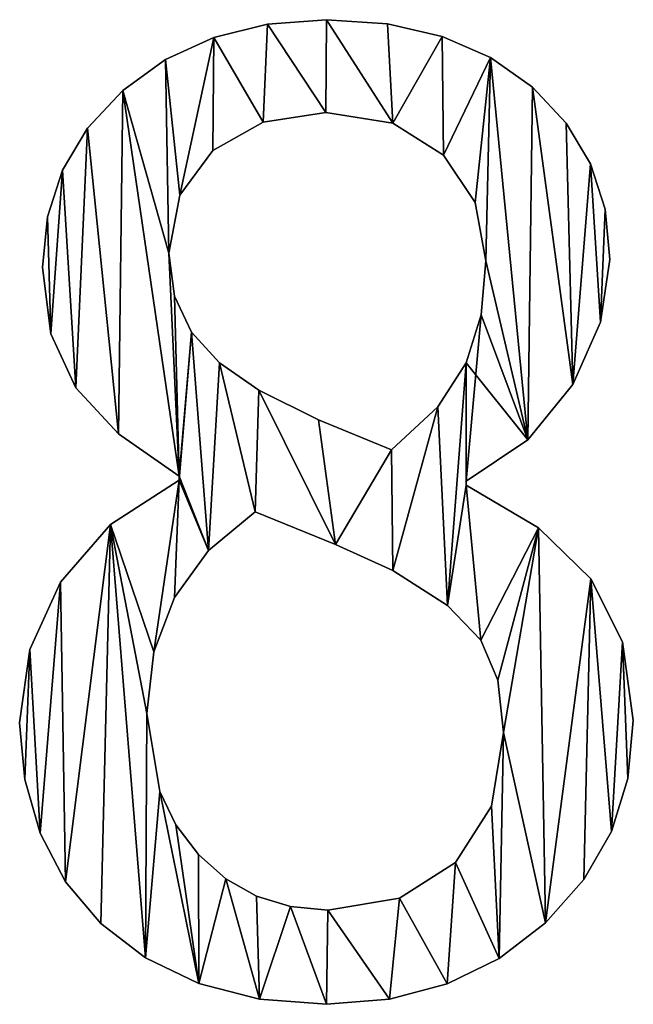
# Model space of a CAD drawing. Extents: x -5967 to 11922, y 301 to 9762.
# Drawn here: x -1099 to -1006, y 1738 to 1887 of the extents above; entities that cross this region are included whole.
import ezdxf

# ---------------------------------------------------------------- set-up
doc = ezdxf.new("R2010")
doc.units = 0
doc.header["$LTSCALE"] = 25.4
doc.layers.get('0').update_dxf_attribs({"color": 13, "linetype": 'CONTINUOUS'})

# ---------------------------------------------------------------- blocks, each defined once
blk = doc.blocks.new('BLOCK_1_ARMLEUNI_1')
at = {"color": 0}
for p, q in [((2869.23, 185.73), (2869.23, 185.73, 15)), ((2869.23, 185.73), (2869.23, 185.73, 15)), ((2878.16, 186.4), (2878.16, 186.4, 15)), ((2878.16, 186.4), (2878.16, 186.4, 15)), ((2887.4, 185.76), (2887.4, 185.76, 15)), ((2887.4, 185.76), (2887.4, 185.76, 15)), ((2861.11, 183.72), (2861.11, 183.72, 15)), ((2861.11, 183.72), (2861.11, 183.72, 15)), ((2895.68, 183.85), (2895.68, 183.85, 15)), ((2895.68, 183.85), (2895.68, 183.85, 15)), ((2902.99, 180.66), (2902.99, 180.66, 15)), ((2902.99, 180.66), (2902.99, 180.66, 15)), ((2853.81, 180.36), (2853.81, 180.36, 15)), ((2853.81, 180.36), (2853.81, 180.36, 15)), ((2909.34, 176.2), (2909.34, 176.2, 15)), ((2909.34, 176.2), (2909.34, 176.2, 15)), ((2847.32, 175.67), (2847.32, 175.67, 15)), ((2847.32, 175.67), (2847.32, 175.67, 15)), ((2878.07, 172.32), (2878.07, 172.32, 15)), ((2878.07, 172.32), (2878.07, 172.32, 15)), ((2868.57, 170.88), (2868.57, 170.88, 15)), ((2868.57, 170.88), (2868.57, 170.88, 15)), ((2888.22, 170.71), (2888.22, 170.71, 15)), ((2888.22, 170.71), (2888.22, 170.71, 15)), ((2914.47, 170.74), (2914.47, 170.74, 15)), ((2914.47, 170.74), (2914.47, 170.74, 15)), ((2842, 169.97), (2842, 169.97, 15)), ((2842, 169.97), (2842, 169.97, 15)), ((2860.97, 166.57), (2860.97, 166.57, 15)), ((2860.97, 166.57), (2860.97, 166.57, 15)), ((2895.88, 165.9), (2895.88, 165.9, 15)), ((2895.88, 165.9), (2895.88, 165.9, 15)), ((2918.14, 164.57), (2918.14, 164.57, 15)), ((2918.14, 164.57), (2918.14, 164.57, 15)), ((2838.19, 163.6), (2838.19, 163.6, 15)), ((2838.19, 163.6), (2838.19, 163.6, 15)), ((2855.97, 159.82), (2855.97, 159.82, 15)), ((2855.97, 159.82), (2855.97, 159.82, 15)), ((2900.69, 158.69), (2900.69, 158.69, 15)), ((2900.69, 158.69), (2900.69, 158.69, 15)), ((2920.34, 157.69), (2920.34, 157.69, 15)), ((2920.34, 157.69), (2920.34, 157.69, 15)), ((2835.91, 156.56), (2835.91, 156.56, 15)), ((2835.91, 156.56), (2835.91, 156.56, 15)), ((2854.31, 151.05), (2854.31, 151.05, 15)), ((2854.31, 151.05), (2854.31, 151.05, 15)), ((2902.3, 149.9), (2902.3, 149.9, 15)), ((2902.3, 149.9), (2902.3, 149.9, 15)), ((2921.07, 150.1), (2921.07, 150.1, 15)), ((2921.07, 150.1), (2921.07, 150.1, 15)), ((2835.15, 148.85), (2835.15, 148.85, 15)), ((2835.15, 148.85), (2835.15, 148.85, 15)), ((2855.16, 144.52), (2855.16, 144.52, 15)), ((2855.16, 144.52), (2855.16, 144.52, 15)), ((2901.56, 141.68), (2901.56, 141.68, 15)), ((2901.56, 141.68), (2901.56, 141.68, 15)), ((2919.67, 140.57), (2919.67, 140.57, 15)), ((2919.67, 140.57), (2919.67, 140.57, 15)), ((2836.42, 138.84), (2836.42, 138.84, 15)), ((2836.42, 138.84), (2836.42, 138.84, 15)), ((2857.71, 139.08), (2857.71, 139.08, 15)), ((2857.71, 139.08), (2857.71, 139.08, 15)), ((2861.96, 134.43), (2861.96, 134.43, 15)), ((2861.96, 134.43), (2861.96, 134.43, 15)), ((2899.33, 134.43), (2899.33, 134.43, 15)), ((2899.33, 134.43), (2899.33, 134.43, 15)), ((2840.23, 130.65), (2840.23, 130.65, 15)), ((2840.23, 130.65), (2840.23, 130.65, 15)), ((2867.91, 130.27), (2867.91, 130.27, 15)), ((2867.91, 130.27), (2867.91, 130.27, 15)), ((2915.47, 131.13), (2915.47, 131.13, 15)), ((2915.47, 131.13), (2915.47, 131.13, 15)), ((2895.02, 127.77), (2895.02, 127.77, 15)), ((2895.02, 127.77), (2895.02, 127.77, 15)), ((2876.96, 125.77), (2876.96, 125.77, 15)), ((2876.96, 125.77), (2876.96, 125.77, 15)), ((2846.67, 123.66), (2846.67, 123.66, 15)), ((2846.67, 123.66), (2846.67, 123.66, 15)), ((2908.63, 122.77), (2908.63, 122.77, 15)), ((2908.63, 122.77), (2908.63, 122.77, 15)), ((2888.03, 121.26), (2888.03, 121.26, 15)), ((2888.03, 121.26), (2888.03, 121.26, 15)), ((2855.84, 116.67), (2855.84, 117.24)), ((2855.84, 116.67, 15), (2855.84, 117.24, 15)), ((2855.84, 116.67), (2855.84, 117.24)), ((2855.84, 116.67, 15), (2855.84, 117.24, 15)), ((2855.84, 117.24), (2855.84, 117.24, 15)), ((2855.84, 117.24), (2855.84, 117.24, 15)), ((2855.84, 116.67), (2855.84, 116.67, 15)), ((2855.84, 116.67), (2855.84, 116.67, 15)), ((2899.33, 116.48), (2899.33, 115.9)), ((2899.33, 116.48, 15), (2899.33, 115.9, 15)), ((2899.33, 116.48), (2899.33, 116.48, 15)), ((2899.33, 116.48), (2899.33, 115.9)), ((2899.33, 116.48), (2899.33, 116.48, 15)), ((2899.33, 116.48, 15), (2899.33, 115.9, 15)), ((2899.33, 115.9), (2899.33, 115.9, 15)), ((2899.33, 115.9), (2899.33, 115.9, 15)), ((2867.34, 111.88), (2867.34, 111.88, 15)), ((2867.34, 111.88), (2867.34, 111.88, 15)), ((2845.46, 109.93), (2845.46, 109.93, 15)), ((2845.46, 109.93), (2845.46, 109.93, 15)), ((2910.27, 109.43), (2910.27, 109.43, 15)), ((2910.27, 109.43), (2910.27, 109.43, 15)), ((2860.32, 106), (2860.32, 106, 15)), ((2860.32, 106), (2860.32, 106, 15)), ((2879.55, 106.9), (2879.55, 106.9, 15)), ((2879.55, 106.9), (2879.55, 106.9, 15)), ((2888.22, 102.97), (2888.22, 102.97, 15)), ((2888.22, 102.97), (2888.22, 102.97, 15)), ((2918.2, 101.72), (2918.2, 101.72, 15)), ((2918.2, 101.72), (2918.2, 101.72, 15)), ((2837.88, 101.2), (2837.88, 101.2, 15)), ((2837.88, 101.2), (2837.88, 101.2, 15)), ((2855.17, 98.9), (2855.17, 98.9, 15)), ((2855.17, 98.9), (2855.17, 98.9, 15)), ((2896.48, 97.65), (2896.48, 97.65, 15)), ((2896.48, 97.65), (2896.48, 97.65, 15)), ((2833.25, 91.01), (2833.25, 91.01, 15)), ((2833.25, 91.01), (2833.25, 91.01, 15)), ((2901.53, 92.43), (2901.53, 92.43, 15)), ((2901.53, 92.43), (2901.53, 92.43, 15)), ((2923.01, 92.19), (2923.01, 92.19, 15)), ((2923.01, 92.19), (2923.01, 92.19, 15)), ((2852.01, 90.65), (2852.01, 90.65, 15)), ((2852.01, 90.65), (2852.01, 90.65, 15)), ((2904.12, 86.35), (2904.12, 86.35, 15)), ((2904.12, 86.35), (2904.12, 86.35, 15)), ((2850.96, 81.32), (2850.96, 81.32, 15)), ((2850.96, 81.32), (2850.96, 81.32, 15)), ((2831.7, 79.89), (2831.7, 79.89, 15)), ((2831.7, 79.89), (2831.7, 79.89, 15)), ((2924.62, 80.27), (2924.62, 80.27, 15)), ((2924.62, 80.27), (2924.62, 80.27, 15)), ((2904.98, 78.45), (2904.98, 78.45, 15)), ((2904.98, 78.45), (2904.98, 78.45, 15)), ((2832.48, 71.3), (2832.48, 71.3, 15)), ((2832.48, 71.3), (2832.48, 71.3, 15)), ((2923.79, 71.49), (2923.79, 71.49, 15)), ((2923.79, 71.49), (2923.79, 71.49, 15)), ((2852.91, 69.52), (2852.91, 69.52, 15)), ((2852.91, 69.52), (2852.91, 69.52, 15)), ((2903.16, 67.3), (2903.16, 67.3, 15)), ((2903.16, 67.3), (2903.16, 67.3, 15)), ((2855.35, 64.46), (2855.35, 64.46, 15)), ((2855.35, 64.46), (2855.35, 64.46, 15)), ((2834.82, 63.17), (2834.82, 63.17, 15)), ((2834.82, 63.17), (2834.82, 63.17, 15)), ((2921.3, 63.46), (2921.3, 63.46, 15)), ((2921.3, 63.46), (2921.3, 63.46, 15)), ((2858.76, 59.96), (2858.76, 59.96, 15)), ((2858.76, 59.96), (2858.76, 59.96, 15)), ((2897.7, 58.76), (2897.7, 58.76, 15)), ((2897.7, 58.76), (2897.7, 58.76, 15)), ((2838.66, 55.81), (2838.66, 55.81, 15)), ((2838.66, 55.81), (2838.66, 55.81, 15)), ((2862.92, 56.27), (2862.92, 56.27, 15)), ((2862.92, 56.27), (2862.92, 56.27, 15)), ((2917.15, 56.17), (2917.15, 56.17, 15)), ((2917.15, 56.17), (2917.15, 56.17, 15)), ((2867.56, 53.64), (2867.56, 53.64, 15)), ((2867.56, 53.64), (2867.56, 53.64, 15)), ((2889.22, 53.34), (2889.22, 53.34, 15)), ((2889.22, 53.34), (2889.22, 53.34, 15)), ((2872.71, 52.06), (2872.71, 52.06, 15)), ((2872.71, 52.06), (2872.71, 52.06, 15)), ((2878.35, 51.53), (2878.35, 51.53, 15)), ((2878.35, 51.53), (2878.35, 51.53, 15)), ((2843.97, 49.52), (2843.97, 49.52, 15)), ((2843.97, 49.52), (2843.97, 49.52, 15)), ((2911.35, 49.62), (2911.35, 49.62, 15)), ((2911.35, 49.62), (2911.35, 49.62, 15)), ((2850.74, 44.28), (2850.74, 44.28, 15)), ((2850.74, 44.28), (2850.74, 44.28, 15)), ((2904.3, 44.21), (2904.3, 44.21, 15)), ((2904.3, 44.21), (2904.3, 44.21, 15)), ((2858.81, 40.42), (2858.81, 40.42, 15)), ((2858.81, 40.42), (2858.81, 40.42, 15)), ((2896.42, 40.35), (2896.42, 40.35, 15)), ((2896.42, 40.35), (2896.42, 40.35, 15)), ((2868.01, 38.05), (2868.01, 38.05, 15)), ((2868.01, 38.05), (2868.01, 38.05, 15)), ((2887.71, 38.03), (2887.71, 38.03, 15)), ((2887.71, 38.03), (2887.71, 38.03, 15)), ((2878.16, 37.26), (2878.16, 37.26, 15)), ((2878.16, 37.26), (2878.16, 37.26, 15))]:
    blk.add_line(p, q, dxfattribs=at)
mesh = blk.add_polyface(dxfattribs=at)
corners = [(2835.91, 156.56), (2836.42, 138.84), (2835.15, 148.85), (2838.19, 163.6), (2840.23, 130.65), (2842, 169.97), (2846.67, 123.66), (2847.32, 175.67), (2855.84, 117.24), (2854.31, 151.05), (2853.81, 180.36), (2855.16, 144.52), (2857.71, 139.08), (2855.84, 116.67), (2855.97, 159.82), (2861.11, 183.72), (2860.97, 166.57), (2868.57, 170.88), (2869.23, 185.73), (2878.07, 172.32), (2878.16, 186.4), (2888.22, 170.71), (2887.4, 185.76), (2895.68, 183.85), (2895.88, 165.9), (2902.99, 180.66), (2900.69, 158.69), (2902.3, 149.9), (2901.56, 141.68), (2899.33, 116.48), (2899.33, 134.43), (2908.63, 122.77), (2909.34, 176.2), (2915.47, 131.13), (2914.47, 170.74), (2918.14, 164.57), (2919.67, 140.57), (2920.34, 157.69), (2921.07, 150.1), (2833.25, 91.01), (2832.48, 71.3), (2831.7, 79.89), (2834.82, 63.17), (2837.88, 101.2), (2838.66, 55.81), (2845.46, 109.93), (2843.97, 49.52), (2850.74, 44.28), (2850.96, 81.32), (2852.01, 90.65), (2855.17, 98.9), (2860.32, 106), (2861.96, 134.43), (2867.34, 111.88), (2867.91, 130.27), (2879.55, 106.9), (2876.96, 125.77), (2888.03, 121.26), (2888.22, 102.97), (2895.02, 127.77), (2896.48, 97.65), (2899.33, 115.9), (2901.53, 92.43), (2910.27, 109.43), (2904.12, 86.35), (2904.98, 78.45), (2852.91, 69.52), (2858.81, 40.42), (2855.35, 64.46), (2858.76, 59.96), (2862.92, 56.27), (2868.01, 38.05), (2867.56, 53.64), (2872.71, 52.06), (2878.16, 37.26), (2878.35, 51.53), (2887.71, 38.03), (2889.22, 53.34), (2896.42, 40.35), (2897.7, 58.76), (2904.3, 44.21), (2903.16, 67.3), (2911.35, 49.62), (2918.2, 101.72), (2917.15, 56.17), (2921.3, 63.46), (2923.01, 92.19), (2923.79, 71.49), (2924.62, 80.27)]
mesh.append_faces([[corners[k] for k in face] for face in [(0, 1, 2), (36, 37, 38), (39, 40, 41), (87, 86, 88)]], dxfattribs={"vtx0": -1, "color": 0})
mesh.append_faces([[corners[k] for k in face] for face in [(1, 3, 4), (4, 5, 6), (6, 7, 8), (8, 12, 13), (14, 15, 16), (16, 15, 17), (17, 18, 19), (19, 20, 21), (21, 23, 24), (24, 25, 26), (26, 25, 27), (28, 29, 30), (29, 28, 31), (31, 32, 33), (33, 35, 36), (40, 39, 42), (42, 43, 44), (44, 45, 46), (46, 45, 47), (48, 45, 49), (49, 13, 50), (50, 13, 51), (51, 52, 53), (53, 54, 55), (55, 57, 58), (58, 59, 60), (60, 61, 62), (61, 30, 29), (62, 63, 64), (64, 63, 65), (47, 66, 67), (66, 47, 48), (67, 70, 71), (71, 73, 74), (74, 75, 76), (76, 77, 78), (78, 79, 80), (80, 65, 82), (82, 83, 84), (84, 83, 85), (85, 86, 87)]], dxfattribs={"vtx0": -1, "vtx1": -1, "color": 0})
mesh.append_faces([[corners[k] for k in face] for face in [(8, 7, 9), (31, 27, 25), (47, 45, 48), (51, 13, 12), (60, 30, 61), (82, 65, 63)]], dxfattribs={"vtx0": -1, "vtx1": -1, "vtx2": -1, "color": 0})
mesh.append_faces([[corners[k] for k in face] for face in [(1, 0, 3), (4, 3, 5), (6, 5, 7), (9, 7, 10), (8, 9, 11), (8, 11, 12), (10, 14, 9), (14, 10, 15), (17, 15, 18), (19, 18, 20), (21, 20, 22), (21, 22, 23), (24, 23, 25), (31, 28, 27), (31, 25, 32), (33, 32, 34), (33, 34, 35), (36, 35, 37), (42, 39, 43), (44, 43, 45), (49, 45, 13), (51, 12, 52), (53, 52, 54), (55, 54, 56), (55, 56, 57), (58, 57, 59), (60, 59, 30), (62, 61, 63), (67, 66, 68), (67, 68, 69), (67, 69, 70), (71, 70, 72), (71, 72, 73), (74, 73, 75), (76, 75, 77), (78, 77, 79), (80, 79, 81), (80, 81, 65), (82, 63, 83), (85, 83, 86)]], dxfattribs={"vtx0": -1, "vtx2": -1, "color": 0})
mesh = blk.add_polyface(dxfattribs=at)
corners = [(2850.74, 44.28, 15), (2852.91, 69.52, 15), (2850.96, 81.32, 15), (2858.81, 40.42, 15), (2855.35, 64.46, 15), (2858.76, 59.96, 15), (2862.92, 56.27, 15), (2868.01, 38.05, 15), (2867.56, 53.64, 15), (2872.71, 52.06, 15), (2878.16, 37.26, 15), (2878.35, 51.53, 15), (2887.71, 38.03, 15), (2889.22, 53.34, 15), (2896.42, 40.35, 15), (2897.7, 58.76, 15), (2904.3, 44.21, 15), (2903.16, 67.3, 15), (2904.98, 78.45, 15), (2911.35, 49.62, 15), (2910.27, 109.43, 15), (2918.2, 101.72, 15), (2917.15, 56.17, 15), (2921.3, 63.46, 15), (2923.01, 92.19, 15), (2923.79, 71.49, 15), (2924.62, 80.27, 15), (2901.53, 92.43, 15), (2899.33, 115.9, 15), (2896.48, 97.65, 15), (2904.12, 86.35, 15), (2832.48, 71.3, 15), (2833.25, 91.01, 15), (2831.7, 79.89, 15), (2834.82, 63.17, 15), (2837.88, 101.2, 15), (2838.66, 55.81, 15), (2845.46, 109.93, 15), (2843.97, 49.52, 15), (2852.01, 90.65, 15), (2855.84, 116.67, 15), (2855.17, 98.9, 15), (2860.32, 106, 15), (2855.84, 117.24, 15), (2857.71, 139.08, 15), (2861.96, 134.43, 15), (2867.34, 111.88, 15), (2867.91, 130.27, 15), (2879.55, 106.9, 15), (2876.96, 125.77, 15), (2888.03, 121.26, 15), (2888.22, 102.97, 15), (2895.02, 127.77, 15), (2899.33, 134.43, 15), (2899.33, 116.48, 15), (2908.63, 122.77, 15), (2901.56, 141.68, 15), (2902.3, 149.9, 15), (2902.99, 180.66, 15), (2909.34, 176.2, 15), (2915.47, 131.13, 15), (2914.47, 170.74, 15), (2918.14, 164.57, 15), (2919.67, 140.57, 15), (2920.34, 157.69, 15), (2921.07, 150.1, 15), (2853.81, 180.36, 15), (2855.97, 159.82, 15), (2861.11, 183.72, 15), (2854.31, 151.05, 15), (2860.97, 166.57, 15), (2868.57, 170.88, 15), (2869.23, 185.73, 15), (2878.07, 172.32, 15), (2878.16, 186.4, 15), (2888.22, 170.71, 15), (2887.4, 185.76, 15), (2895.68, 183.85, 15), (2895.88, 165.9, 15), (2900.69, 158.69, 15), (2836.42, 138.84, 15), (2835.91, 156.56, 15), (2835.15, 148.85, 15), (2838.19, 163.6, 15), (2840.23, 130.65, 15), (2842, 169.97, 15), (2846.67, 123.66, 15), (2847.32, 175.67, 15), (2855.16, 144.52, 15)]
mesh.append_faces([[corners[k] for k in face] for face in [(24, 25, 26), (31, 32, 33), (64, 63, 65), (80, 81, 82)]], dxfattribs={"vtx0": -1, "color": 0})
mesh.append_faces([[corners[k] for k in face] for face in [(1, 3, 4), (4, 3, 5), (5, 3, 6), (6, 7, 8), (8, 7, 9), (9, 10, 11), (11, 12, 13), (13, 14, 15), (15, 16, 17), (17, 16, 18), (20, 19, 21), (21, 23, 24), (27, 28, 29), (28, 27, 20), (32, 34, 35), (35, 36, 37), (37, 39, 40), (40, 42, 43), (44, 42, 45), (45, 46, 47), (47, 48, 49), (49, 48, 50), (50, 51, 52), (52, 29, 53), (53, 55, 56), (56, 55, 57), (58, 55, 59), (59, 60, 61), (61, 60, 62), (62, 63, 64), (66, 67, 68), (67, 66, 69), (68, 71, 72), (72, 73, 74), (74, 75, 76), (76, 75, 77), (77, 78, 58), (81, 80, 83), (83, 84, 85), (85, 86, 87), (87, 69, 66), (69, 43, 88), (88, 43, 44)]], dxfattribs={"vtx0": -1, "vtx1": -1, "color": 0})
mesh.append_faces([[corners[k] for k in face] for face in [(18, 19, 20), (37, 0, 2), (43, 42, 44), (53, 29, 28), (57, 55, 58), (87, 43, 69)]], dxfattribs={"vtx0": -1, "vtx1": -1, "vtx2": -1, "color": 0})
mesh.append_faces([[corners[k] for k in face] for face in [(0, 1, 2), (1, 0, 3), (6, 3, 7), (9, 7, 10), (11, 10, 12), (13, 12, 14), (15, 14, 16), (18, 16, 19), (21, 19, 22), (21, 22, 23), (24, 23, 25), (20, 27, 30), (20, 30, 18), (32, 31, 34), (35, 34, 36), (37, 36, 38), (37, 38, 0), (37, 2, 39), (40, 39, 41), (40, 41, 42), (45, 42, 46), (47, 46, 48), (50, 48, 51), (52, 51, 29), (53, 28, 54), (53, 54, 55), (59, 55, 60), (62, 60, 63), (68, 67, 70), (68, 70, 71), (72, 71, 73), (74, 73, 75), (77, 75, 78), (58, 78, 79), (58, 79, 57), (83, 80, 84), (85, 84, 86), (87, 86, 43)]], dxfattribs={"vtx0": -1, "vtx2": -1, "color": 0})
mesh = blk.add_polyface(dxfattribs=at)
corners = [(2861.11, 183.72, 15), (2869.23, 185.73), (2861.11, 183.72), (2869.23, 185.73, 15)]
mesh.append_faces([[corners[k] for k in face] for face in [(0, 1, 2), (1, 0, 3)]], dxfattribs={"vtx0": -1, "color": 0})
mesh = blk.add_polyface(dxfattribs=at)
corners = [(2869.23, 185.73, 15), (2878.16, 186.4), (2869.23, 185.73), (2878.16, 186.4, 15)]
mesh.append_faces([[corners[k] for k in face] for face in [(0, 1, 2), (1, 0, 3)]], dxfattribs={"vtx0": -1, "color": 0})
mesh = blk.add_polyface(dxfattribs=at)
corners = [(2878.16, 186.4, 15), (2887.4, 185.76), (2878.16, 186.4), (2887.4, 185.76, 15)]
mesh.append_faces([[corners[k] for k in face] for face in [(0, 1, 2), (1, 0, 3)]], dxfattribs={"vtx0": -1, "color": 0})
mesh = blk.add_polyface(dxfattribs=at)
corners = [(2887.4, 185.76, 15), (2895.68, 183.85), (2887.4, 185.76), (2895.68, 183.85, 15)]
mesh.append_faces([[corners[k] for k in face] for face in [(0, 1, 2), (1, 0, 3)]], dxfattribs={"vtx0": -1, "color": 0})
mesh = blk.add_polyface(dxfattribs=at)
corners = [(2853.81, 180.36, 15), (2861.11, 183.72), (2853.81, 180.36), (2861.11, 183.72, 15)]
mesh.append_faces([[corners[k] for k in face] for face in [(0, 1, 2), (1, 0, 3)]], dxfattribs={"vtx0": -1, "color": 0})
mesh = blk.add_polyface(dxfattribs=at)
corners = [(2895.68, 183.85, 15), (2902.99, 180.66), (2895.68, 183.85), (2902.99, 180.66, 15)]
mesh.append_faces([[corners[k] for k in face] for face in [(0, 1, 2), (1, 0, 3)]], dxfattribs={"vtx0": -1, "color": 0})
mesh = blk.add_polyface(dxfattribs=at)
corners = [(2902.99, 180.66, 15), (2909.34, 176.2), (2902.99, 180.66), (2909.34, 176.2, 15)]
mesh.append_faces([[corners[k] for k in face] for face in [(0, 1, 2), (1, 0, 3)]], dxfattribs={"vtx0": -1, "color": 0})
mesh = blk.add_polyface(dxfattribs=at)
corners = [(2847.32, 175.67, 15), (2853.81, 180.36), (2847.32, 175.67), (2853.81, 180.36, 15)]
mesh.append_faces([[corners[k] for k in face] for face in [(0, 1, 2), (1, 0, 3)]], dxfattribs={"vtx0": -1, "color": 0})
mesh = blk.add_polyface(dxfattribs=at)
corners = [(2909.34, 176.2), (2914.47, 170.74, 15), (2914.47, 170.74), (2909.34, 176.2, 15)]
mesh.append_faces([[corners[k] for k in face] for face in [(0, 1, 2), (1, 0, 3)]], dxfattribs={"vtx0": -1, "color": 0})
mesh = blk.add_polyface(dxfattribs=at)
corners = [(2847.32, 175.67, 15), (2842, 169.97), (2842, 169.97, 15), (2847.32, 175.67)]
mesh.append_faces([[corners[k] for k in face] for face in [(0, 1, 2), (1, 0, 3)]], dxfattribs={"vtx0": -1, "color": 0})
mesh = blk.add_polyface(dxfattribs=at)
corners = [(2878.07, 172.32, 15), (2868.57, 170.88), (2878.07, 172.32), (2868.57, 170.88, 15)]
mesh.append_faces([[corners[k] for k in face] for face in [(0, 1, 2), (1, 0, 3)]], dxfattribs={"vtx0": -1, "color": 0})
mesh = blk.add_polyface(dxfattribs=at)
corners = [(2888.22, 170.71, 15), (2878.07, 172.32), (2888.22, 170.71), (2878.07, 172.32, 15)]
mesh.append_faces([[corners[k] for k in face] for face in [(0, 1, 2), (1, 0, 3)]], dxfattribs={"vtx0": -1, "color": 0})
mesh = blk.add_polyface(dxfattribs=at)
corners = [(2868.57, 170.88, 15), (2860.97, 166.57), (2868.57, 170.88), (2860.97, 166.57, 15)]
mesh.append_faces([[corners[k] for k in face] for face in [(0, 1, 2), (1, 0, 3)]], dxfattribs={"vtx0": -1, "color": 0})
mesh = blk.add_polyface(dxfattribs=at)
corners = [(2895.88, 165.9, 15), (2888.22, 170.71), (2895.88, 165.9), (2888.22, 170.71, 15)]
mesh.append_faces([[corners[k] for k in face] for face in [(0, 1, 2), (1, 0, 3)]], dxfattribs={"vtx0": -1, "color": 0})
mesh = blk.add_polyface(dxfattribs=at)
corners = [(2914.47, 170.74), (2918.14, 164.57, 15), (2918.14, 164.57), (2914.47, 170.74, 15)]
mesh.append_faces([[corners[k] for k in face] for face in [(0, 1, 2), (1, 0, 3)]], dxfattribs={"vtx0": -1, "color": 0})
mesh = blk.add_polyface(dxfattribs=at)
corners = [(2842, 169.97, 15), (2838.19, 163.6), (2838.19, 163.6, 15), (2842, 169.97)]
mesh.append_faces([[corners[k] for k in face] for face in [(0, 1, 2), (1, 0, 3)]], dxfattribs={"vtx0": -1, "color": 0})
mesh = blk.add_polyface(dxfattribs=at)
corners = [(2860.97, 166.57), (2855.97, 159.82, 15), (2855.97, 159.82), (2860.97, 166.57, 15)]
mesh.append_faces([[corners[k] for k in face] for face in [(0, 1, 2), (1, 0, 3)]], dxfattribs={"vtx0": -1, "color": 0})
mesh = blk.add_polyface(dxfattribs=at)
corners = [(2895.88, 165.9, 15), (2900.69, 158.69), (2900.69, 158.69, 15), (2895.88, 165.9)]
mesh.append_faces([[corners[k] for k in face] for face in [(0, 1, 2), (1, 0, 3)]], dxfattribs={"vtx0": -1, "color": 0})
mesh = blk.add_polyface(dxfattribs=at)
corners = [(2918.14, 164.57), (2920.34, 157.69, 15), (2920.34, 157.69), (2918.14, 164.57, 15)]
mesh.append_faces([[corners[k] for k in face] for face in [(0, 1, 2), (1, 0, 3)]], dxfattribs={"vtx0": -1, "color": 0})
mesh = blk.add_polyface(dxfattribs=at)
corners = [(2838.19, 163.6, 15), (2835.91, 156.56), (2835.91, 156.56, 15), (2838.19, 163.6)]
mesh.append_faces([[corners[k] for k in face] for face in [(0, 1, 2), (1, 0, 3)]], dxfattribs={"vtx0": -1, "color": 0})
mesh = blk.add_polyface(dxfattribs=at)
corners = [(2855.97, 159.82), (2854.31, 151.05, 15), (2854.31, 151.05), (2855.97, 159.82, 15)]
mesh.append_faces([[corners[k] for k in face] for face in [(0, 1, 2), (1, 0, 3)]], dxfattribs={"vtx0": -1, "color": 0})
mesh = blk.add_polyface(dxfattribs=at)
corners = [(2900.69, 158.69, 15), (2902.3, 149.9), (2902.3, 149.9, 15), (2900.69, 158.69)]
mesh.append_faces([[corners[k] for k in face] for face in [(0, 1, 2), (1, 0, 3)]], dxfattribs={"vtx0": -1, "color": 0})
mesh = blk.add_polyface(dxfattribs=at)
corners = [(2920.34, 157.69), (2921.07, 150.1, 15), (2921.07, 150.1), (2920.34, 157.69, 15)]
mesh.append_faces([[corners[k] for k in face] for face in [(0, 1, 2), (1, 0, 3)]], dxfattribs={"vtx0": -1, "color": 0})
mesh = blk.add_polyface(dxfattribs=at)
corners = [(2835.91, 156.56, 15), (2835.15, 148.85), (2835.15, 148.85, 15), (2835.91, 156.56)]
mesh.append_faces([[corners[k] for k in face] for face in [(0, 1, 2), (1, 0, 3)]], dxfattribs={"vtx0": -1, "color": 0})
mesh = blk.add_polyface(dxfattribs=at)
corners = [(2854.31, 151.05), (2855.16, 144.52, 15), (2855.16, 144.52), (2854.31, 151.05, 15)]
mesh.append_faces([[corners[k] for k in face] for face in [(0, 1, 2), (1, 0, 3)]], dxfattribs={"vtx0": -1, "color": 0})
mesh = blk.add_polyface(dxfattribs=at)
corners = [(2902.3, 149.9, 15), (2901.56, 141.68), (2901.56, 141.68, 15), (2902.3, 149.9)]
mesh.append_faces([[corners[k] for k in face] for face in [(0, 1, 2), (1, 0, 3)]], dxfattribs={"vtx0": -1, "color": 0})
mesh = blk.add_polyface(dxfattribs=at)
corners = [(2921.07, 150.1), (2919.67, 140.57, 15), (2919.67, 140.57), (2921.07, 150.1, 15)]
mesh.append_faces([[corners[k] for k in face] for face in [(0, 1, 2), (1, 0, 3)]], dxfattribs={"vtx0": -1, "color": 0})
mesh = blk.add_polyface(dxfattribs=at)
corners = [(2835.15, 148.85, 15), (2836.42, 138.84), (2836.42, 138.84, 15), (2835.15, 148.85)]
mesh.append_faces([[corners[k] for k in face] for face in [(0, 1, 2), (1, 0, 3)]], dxfattribs={"vtx0": -1, "color": 0})
mesh = blk.add_polyface(dxfattribs=at)
corners = [(2855.16, 144.52), (2857.71, 139.08, 15), (2857.71, 139.08), (2855.16, 144.52, 15)]
mesh.append_faces([[corners[k] for k in face] for face in [(0, 1, 2), (1, 0, 3)]], dxfattribs={"vtx0": -1, "color": 0})
mesh = blk.add_polyface(dxfattribs=at)
corners = [(2901.56, 141.68, 15), (2899.33, 134.43), (2899.33, 134.43, 15), (2901.56, 141.68)]
mesh.append_faces([[corners[k] for k in face] for face in [(0, 1, 2), (1, 0, 3)]], dxfattribs={"vtx0": -1, "color": 0})
mesh = blk.add_polyface(dxfattribs=at)
corners = [(2919.67, 140.57), (2915.47, 131.13, 15), (2915.47, 131.13), (2919.67, 140.57, 15)]
mesh.append_faces([[corners[k] for k in face] for face in [(0, 1, 2), (1, 0, 3)]], dxfattribs={"vtx0": -1, "color": 0})
mesh = blk.add_polyface(dxfattribs=at)
corners = [(2836.42, 138.84, 15), (2840.23, 130.65), (2840.23, 130.65, 15), (2836.42, 138.84)]
mesh.append_faces([[corners[k] for k in face] for face in [(0, 1, 2), (1, 0, 3)]], dxfattribs={"vtx0": -1, "color": 0})
mesh = blk.add_polyface(dxfattribs=at)
corners = [(2857.71, 139.08), (2861.96, 134.43, 15), (2861.96, 134.43), (2857.71, 139.08, 15)]
mesh.append_faces([[corners[k] for k in face] for face in [(0, 1, 2), (1, 0, 3)]], dxfattribs={"vtx0": -1, "color": 0})
mesh = blk.add_polyface(dxfattribs=at)
corners = [(2861.96, 134.43, 15), (2867.91, 130.27), (2861.96, 134.43), (2867.91, 130.27, 15)]
mesh.append_faces([[corners[k] for k in face] for face in [(0, 1, 2), (1, 0, 3)]], dxfattribs={"vtx0": -1, "color": 0})
mesh = blk.add_polyface(dxfattribs=at)
corners = [(2899.33, 134.43, 15), (2895.02, 127.77), (2895.02, 127.77, 15), (2899.33, 134.43)]
mesh.append_faces([[corners[k] for k in face] for face in [(0, 1, 2), (1, 0, 3)]], dxfattribs={"vtx0": -1, "color": 0})
mesh = blk.add_polyface(dxfattribs=at)
corners = [(2840.23, 130.65, 15), (2846.67, 123.66), (2846.67, 123.66, 15), (2840.23, 130.65)]
mesh.append_faces([[corners[k] for k in face] for face in [(0, 1, 2), (1, 0, 3)]], dxfattribs={"vtx0": -1, "color": 0})
mesh = blk.add_polyface(dxfattribs=at)
corners = [(2867.91, 130.27, 15), (2876.96, 125.77), (2867.91, 130.27), (2876.96, 125.77, 15)]
mesh.append_faces([[corners[k] for k in face] for face in [(0, 1, 2), (1, 0, 3)]], dxfattribs={"vtx0": -1, "color": 0})
mesh = blk.add_polyface(dxfattribs=at)
corners = [(2915.47, 131.13), (2908.63, 122.77, 15), (2908.63, 122.77), (2915.47, 131.13, 15)]
mesh.append_faces([[corners[k] for k in face] for face in [(0, 1, 2), (1, 0, 3)]], dxfattribs={"vtx0": -1, "color": 0})
mesh = blk.add_polyface(dxfattribs=at)
corners = [(2888.03, 121.26, 15), (2895.02, 127.77), (2888.03, 121.26), (2895.02, 127.77, 15)]
mesh.append_faces([[corners[k] for k in face] for face in [(0, 1, 2), (1, 0, 3)]], dxfattribs={"vtx0": -1, "color": 0})
mesh = blk.add_polyface(dxfattribs=at)
corners = [(2876.96, 125.77, 15), (2888.03, 121.26), (2876.96, 125.77), (2888.03, 121.26, 15)]
mesh.append_faces([[corners[k] for k in face] for face in [(0, 1, 2), (1, 0, 3)]], dxfattribs={"vtx0": -1, "color": 0})
mesh = blk.add_polyface(dxfattribs=at)
corners = [(2855.84, 117.24, 15), (2846.67, 123.66), (2855.84, 117.24), (2846.67, 123.66, 15)]
mesh.append_faces([[corners[k] for k in face] for face in [(0, 1, 2), (1, 0, 3)]], dxfattribs={"vtx0": -1, "color": 0})
mesh = blk.add_polyface(dxfattribs=at)
corners = [(2908.63, 122.77, 15), (2899.33, 116.48), (2908.63, 122.77), (2899.33, 116.48, 15)]
mesh.append_faces([[corners[k] for k in face] for face in [(0, 1, 2), (1, 0, 3)]], dxfattribs={"vtx0": -1, "color": 0})
mesh = blk.add_polyface(dxfattribs=at)
corners = [(2845.46, 109.93, 15), (2855.84, 116.67), (2845.46, 109.93), (2855.84, 116.67, 15)]
mesh.append_faces([[corners[k] for k in face] for face in [(0, 1, 2), (1, 0, 3)]], dxfattribs={"vtx0": -1, "color": 0})
mesh = blk.add_polyface(dxfattribs=at)
corners = [(2855.84, 117.24, 15), (2855.84, 116.67), (2855.84, 116.67, 15), (2855.84, 117.24)]
mesh.append_faces([[corners[k] for k in face] for face in [(0, 1, 2), (1, 0, 3)]], dxfattribs={"vtx0": -1, "color": 0})
mesh = blk.add_polyface(dxfattribs=at)
corners = [(2899.33, 116.48), (2899.33, 115.9, 15), (2899.33, 115.9), (2899.33, 116.48, 15)]
mesh.append_faces([[corners[k] for k in face] for face in [(0, 1, 2), (1, 0, 3)]], dxfattribs={"vtx0": -1, "color": 0})
mesh = blk.add_polyface(dxfattribs=at)
corners = [(2899.33, 115.9, 15), (2910.27, 109.43), (2899.33, 115.9), (2910.27, 109.43, 15)]
mesh.append_faces([[corners[k] for k in face] for face in [(0, 1, 2), (1, 0, 3)]], dxfattribs={"vtx0": -1, "color": 0})
mesh = blk.add_polyface(dxfattribs=at)
corners = [(2867.34, 111.88, 15), (2860.32, 106), (2867.34, 111.88), (2860.32, 106, 15)]
mesh.append_faces([[corners[k] for k in face] for face in [(0, 1, 2), (1, 0, 3)]], dxfattribs={"vtx0": -1, "color": 0})
mesh = blk.add_polyface(dxfattribs=at)
corners = [(2879.55, 106.9, 15), (2867.34, 111.88), (2879.55, 106.9), (2867.34, 111.88, 15)]
mesh.append_faces([[corners[k] for k in face] for face in [(0, 1, 2), (1, 0, 3)]], dxfattribs={"vtx0": -1, "color": 0})
mesh = blk.add_polyface(dxfattribs=at)
corners = [(2845.46, 109.93, 15), (2837.88, 101.2), (2837.88, 101.2, 15), (2845.46, 109.93)]
mesh.append_faces([[corners[k] for k in face] for face in [(0, 1, 2), (1, 0, 3)]], dxfattribs={"vtx0": -1, "color": 0})
mesh = blk.add_polyface(dxfattribs=at)
corners = [(2910.27, 109.43, 15), (2918.2, 101.72), (2910.27, 109.43), (2918.2, 101.72, 15)]
mesh.append_faces([[corners[k] for k in face] for face in [(0, 1, 2), (1, 0, 3)]], dxfattribs={"vtx0": -1, "color": 0})
mesh = blk.add_polyface(dxfattribs=at)
corners = [(2860.32, 106), (2855.17, 98.9, 15), (2855.17, 98.9), (2860.32, 106, 15)]
mesh.append_faces([[corners[k] for k in face] for face in [(0, 1, 2), (1, 0, 3)]], dxfattribs={"vtx0": -1, "color": 0})
mesh = blk.add_polyface(dxfattribs=at)
corners = [(2888.22, 102.97, 15), (2879.55, 106.9), (2888.22, 102.97), (2879.55, 106.9, 15)]
mesh.append_faces([[corners[k] for k in face] for face in [(0, 1, 2), (1, 0, 3)]], dxfattribs={"vtx0": -1, "color": 0})
mesh = blk.add_polyface(dxfattribs=at)
corners = [(2896.48, 97.65, 15), (2888.22, 102.97), (2896.48, 97.65), (2888.22, 102.97, 15)]
mesh.append_faces([[corners[k] for k in face] for face in [(0, 1, 2), (1, 0, 3)]], dxfattribs={"vtx0": -1, "color": 0})
mesh = blk.add_polyface(dxfattribs=at)
corners = [(2918.2, 101.72), (2923.01, 92.19, 15), (2923.01, 92.19), (2918.2, 101.72, 15)]
mesh.append_faces([[corners[k] for k in face] for face in [(0, 1, 2), (1, 0, 3)]], dxfattribs={"vtx0": -1, "color": 0})
mesh = blk.add_polyface(dxfattribs=at)
corners = [(2837.88, 101.2, 15), (2833.25, 91.01), (2833.25, 91.01, 15), (2837.88, 101.2)]
mesh.append_faces([[corners[k] for k in face] for face in [(0, 1, 2), (1, 0, 3)]], dxfattribs={"vtx0": -1, "color": 0})
mesh = blk.add_polyface(dxfattribs=at)
corners = [(2855.17, 98.9), (2852.01, 90.65, 15), (2852.01, 90.65), (2855.17, 98.9, 15)]
mesh.append_faces([[corners[k] for k in face] for face in [(0, 1, 2), (1, 0, 3)]], dxfattribs={"vtx0": -1, "color": 0})
mesh = blk.add_polyface(dxfattribs=at)
corners = [(2896.48, 97.65, 15), (2901.53, 92.43), (2901.53, 92.43, 15), (2896.48, 97.65)]
mesh.append_faces([[corners[k] for k in face] for face in [(0, 1, 2), (1, 0, 3)]], dxfattribs={"vtx0": -1, "color": 0})
mesh = blk.add_polyface(dxfattribs=at)
corners = [(2833.25, 91.01, 15), (2831.7, 79.89), (2831.7, 79.89, 15), (2833.25, 91.01)]
mesh.append_faces([[corners[k] for k in face] for face in [(0, 1, 2), (1, 0, 3)]], dxfattribs={"vtx0": -1, "color": 0})
mesh = blk.add_polyface(dxfattribs=at)
corners = [(2901.53, 92.43, 15), (2904.12, 86.35), (2904.12, 86.35, 15), (2901.53, 92.43)]
mesh.append_faces([[corners[k] for k in face] for face in [(0, 1, 2), (1, 0, 3)]], dxfattribs={"vtx0": -1, "color": 0})
mesh = blk.add_polyface(dxfattribs=at)
corners = [(2923.01, 92.19), (2924.62, 80.27, 15), (2924.62, 80.27), (2923.01, 92.19, 15)]
mesh.append_faces([[corners[k] for k in face] for face in [(0, 1, 2), (1, 0, 3)]], dxfattribs={"vtx0": -1, "color": 0})
mesh = blk.add_polyface(dxfattribs=at)
corners = [(2852.01, 90.65), (2850.96, 81.32, 15), (2850.96, 81.32), (2852.01, 90.65, 15)]
mesh.append_faces([[corners[k] for k in face] for face in [(0, 1, 2), (1, 0, 3)]], dxfattribs={"vtx0": -1, "color": 0})
mesh = blk.add_polyface(dxfattribs=at)
corners = [(2904.12, 86.35, 15), (2904.98, 78.45), (2904.98, 78.45, 15), (2904.12, 86.35)]
mesh.append_faces([[corners[k] for k in face] for face in [(0, 1, 2), (1, 0, 3)]], dxfattribs={"vtx0": -1, "color": 0})
mesh = blk.add_polyface(dxfattribs=at)
corners = [(2850.96, 81.32), (2852.91, 69.52, 15), (2852.91, 69.52), (2850.96, 81.32, 15)]
mesh.append_faces([[corners[k] for k in face] for face in [(0, 1, 2), (1, 0, 3)]], dxfattribs={"vtx0": -1, "color": 0})
mesh = blk.add_polyface(dxfattribs=at)
corners = [(2831.7, 79.89, 15), (2832.48, 71.3), (2832.48, 71.3, 15), (2831.7, 79.89)]
mesh.append_faces([[corners[k] for k in face] for face in [(0, 1, 2), (1, 0, 3)]], dxfattribs={"vtx0": -1, "color": 0})
mesh = blk.add_polyface(dxfattribs=at)
corners = [(2924.62, 80.27), (2923.79, 71.49, 15), (2923.79, 71.49), (2924.62, 80.27, 15)]
mesh.append_faces([[corners[k] for k in face] for face in [(0, 1, 2), (1, 0, 3)]], dxfattribs={"vtx0": -1, "color": 0})
mesh = blk.add_polyface(dxfattribs=at)
corners = [(2904.98, 78.45, 15), (2903.16, 67.3), (2903.16, 67.3, 15), (2904.98, 78.45)]
mesh.append_faces([[corners[k] for k in face] for face in [(0, 1, 2), (1, 0, 3)]], dxfattribs={"vtx0": -1, "color": 0})
mesh = blk.add_polyface(dxfattribs=at)
corners = [(2832.48, 71.3, 15), (2834.82, 63.17), (2834.82, 63.17, 15), (2832.48, 71.3)]
mesh.append_faces([[corners[k] for k in face] for face in [(0, 1, 2), (1, 0, 3)]], dxfattribs={"vtx0": -1, "color": 0})
mesh = blk.add_polyface(dxfattribs=at)
corners = [(2923.79, 71.49), (2921.3, 63.46, 15), (2921.3, 63.46), (2923.79, 71.49, 15)]
mesh.append_faces([[corners[k] for k in face] for face in [(0, 1, 2), (1, 0, 3)]], dxfattribs={"vtx0": -1, "color": 0})
mesh = blk.add_polyface(dxfattribs=at)
corners = [(2852.91, 69.52), (2855.35, 64.46, 15), (2855.35, 64.46), (2852.91, 69.52, 15)]
mesh.append_faces([[corners[k] for k in face] for face in [(0, 1, 2), (1, 0, 3)]], dxfattribs={"vtx0": -1, "color": 0})
mesh = blk.add_polyface(dxfattribs=at)
corners = [(2903.16, 67.3, 15), (2897.7, 58.76), (2897.7, 58.76, 15), (2903.16, 67.3)]
mesh.append_faces([[corners[k] for k in face] for face in [(0, 1, 2), (1, 0, 3)]], dxfattribs={"vtx0": -1, "color": 0})
mesh = blk.add_polyface(dxfattribs=at)
corners = [(2855.35, 64.46), (2858.76, 59.96, 15), (2858.76, 59.96), (2855.35, 64.46, 15)]
mesh.append_faces([[corners[k] for k in face] for face in [(0, 1, 2), (1, 0, 3)]], dxfattribs={"vtx0": -1, "color": 0})
mesh = blk.add_polyface(dxfattribs=at)
corners = [(2834.82, 63.17, 15), (2838.66, 55.81), (2838.66, 55.81, 15), (2834.82, 63.17)]
mesh.append_faces([[corners[k] for k in face] for face in [(0, 1, 2), (1, 0, 3)]], dxfattribs={"vtx0": -1, "color": 0})
mesh = blk.add_polyface(dxfattribs=at)
corners = [(2921.3, 63.46), (2917.15, 56.17, 15), (2917.15, 56.17), (2921.3, 63.46, 15)]
mesh.append_faces([[corners[k] for k in face] for face in [(0, 1, 2), (1, 0, 3)]], dxfattribs={"vtx0": -1, "color": 0})
mesh = blk.add_polyface(dxfattribs=at)
corners = [(2858.76, 59.96, 15), (2862.92, 56.27), (2858.76, 59.96), (2862.92, 56.27, 15)]
mesh.append_faces([[corners[k] for k in face] for face in [(0, 1, 2), (1, 0, 3)]], dxfattribs={"vtx0": -1, "color": 0})
mesh = blk.add_polyface(dxfattribs=at)
corners = [(2889.22, 53.34, 15), (2897.7, 58.76), (2889.22, 53.34), (2897.7, 58.76, 15)]
mesh.append_faces([[corners[k] for k in face] for face in [(0, 1, 2), (1, 0, 3)]], dxfattribs={"vtx0": -1, "color": 0})
mesh = blk.add_polyface(dxfattribs=at)
corners = [(2838.66, 55.81, 15), (2843.97, 49.52), (2843.97, 49.52, 15), (2838.66, 55.81)]
mesh.append_faces([[corners[k] for k in face] for face in [(0, 1, 2), (1, 0, 3)]], dxfattribs={"vtx0": -1, "color": 0})
mesh = blk.add_polyface(dxfattribs=at)
corners = [(2862.92, 56.27, 15), (2867.56, 53.64), (2862.92, 56.27), (2867.56, 53.64, 15)]
mesh.append_faces([[corners[k] for k in face] for face in [(0, 1, 2), (1, 0, 3)]], dxfattribs={"vtx0": -1, "color": 0})
mesh = blk.add_polyface(dxfattribs=at)
corners = [(2917.15, 56.17), (2911.35, 49.62, 15), (2911.35, 49.62), (2917.15, 56.17, 15)]
mesh.append_faces([[corners[k] for k in face] for face in [(0, 1, 2), (1, 0, 3)]], dxfattribs={"vtx0": -1, "color": 0})
mesh = blk.add_polyface(dxfattribs=at)
corners = [(2867.56, 53.64, 15), (2872.71, 52.06), (2867.56, 53.64), (2872.71, 52.06, 15)]
mesh.append_faces([[corners[k] for k in face] for face in [(0, 1, 2), (1, 0, 3)]], dxfattribs={"vtx0": -1, "color": 0})
mesh = blk.add_polyface(dxfattribs=at)
corners = [(2878.35, 51.53, 15), (2889.22, 53.34), (2878.35, 51.53), (2889.22, 53.34, 15)]
mesh.append_faces([[corners[k] for k in face] for face in [(0, 1, 2), (1, 0, 3)]], dxfattribs={"vtx0": -1, "color": 0})
mesh = blk.add_polyface(dxfattribs=at)
corners = [(2872.71, 52.06, 15), (2878.35, 51.53), (2872.71, 52.06), (2878.35, 51.53, 15)]
mesh.append_faces([[corners[k] for k in face] for face in [(0, 1, 2), (1, 0, 3)]], dxfattribs={"vtx0": -1, "color": 0})
mesh = blk.add_polyface(dxfattribs=at)
corners = [(2850.74, 44.28, 15), (2843.97, 49.52), (2850.74, 44.28), (2843.97, 49.52, 15)]
mesh.append_faces([[corners[k] for k in face] for face in [(0, 1, 2), (1, 0, 3)]], dxfattribs={"vtx0": -1, "color": 0})
mesh = blk.add_polyface(dxfattribs=at)
corners = [(2911.35, 49.62, 15), (2904.3, 44.21), (2911.35, 49.62), (2904.3, 44.21, 15)]
mesh.append_faces([[corners[k] for k in face] for face in [(0, 1, 2), (1, 0, 3)]], dxfattribs={"vtx0": -1, "color": 0})
mesh = blk.add_polyface(dxfattribs=at)
corners = [(2858.81, 40.42, 15), (2850.74, 44.28), (2858.81, 40.42), (2850.74, 44.28, 15)]
mesh.append_faces([[corners[k] for k in face] for face in [(0, 1, 2), (1, 0, 3)]], dxfattribs={"vtx0": -1, "color": 0})
mesh = blk.add_polyface(dxfattribs=at)
corners = [(2904.3, 44.21, 15), (2896.42, 40.35), (2904.3, 44.21), (2896.42, 40.35, 15)]
mesh.append_faces([[corners[k] for k in face] for face in [(0, 1, 2), (1, 0, 3)]], dxfattribs={"vtx0": -1, "color": 0})
mesh = blk.add_polyface(dxfattribs=at)
corners = [(2868.01, 38.05, 15), (2858.81, 40.42), (2868.01, 38.05), (2858.81, 40.42, 15)]
mesh.append_faces([[corners[k] for k in face] for face in [(0, 1, 2), (1, 0, 3)]], dxfattribs={"vtx0": -1, "color": 0})
mesh = blk.add_polyface(dxfattribs=at)
corners = [(2896.42, 40.35, 15), (2887.71, 38.03), (2896.42, 40.35), (2887.71, 38.03, 15)]
mesh.append_faces([[corners[k] for k in face] for face in [(0, 1, 2), (1, 0, 3)]], dxfattribs={"vtx0": -1, "color": 0})
mesh = blk.add_polyface(dxfattribs=at)
corners = [(2878.16, 37.26, 15), (2868.01, 38.05), (2878.16, 37.26), (2868.01, 38.05, 15)]
mesh.append_faces([[corners[k] for k in face] for face in [(0, 1, 2), (1, 0, 3)]], dxfattribs={"vtx0": -1, "color": 0})
mesh = blk.add_polyface(dxfattribs=at)
corners = [(2887.71, 38.03, 15), (2878.16, 37.26), (2887.71, 38.03), (2878.16, 37.26, 15)]
mesh.append_faces([[corners[k] for k in face] for face in [(0, 1, 2), (1, 0, 3)]], dxfattribs={"vtx0": -1, "color": 0})

msp = doc.modelspace()

# ---------------------------------------------------------------- block references
at = {"color": 0}
msp.add_blockref('BLOCK_1_ARMLEUNI_1', (-3930.51, 1700.98), dxfattribs=at)

doc.saveas('drawing.dxf')
